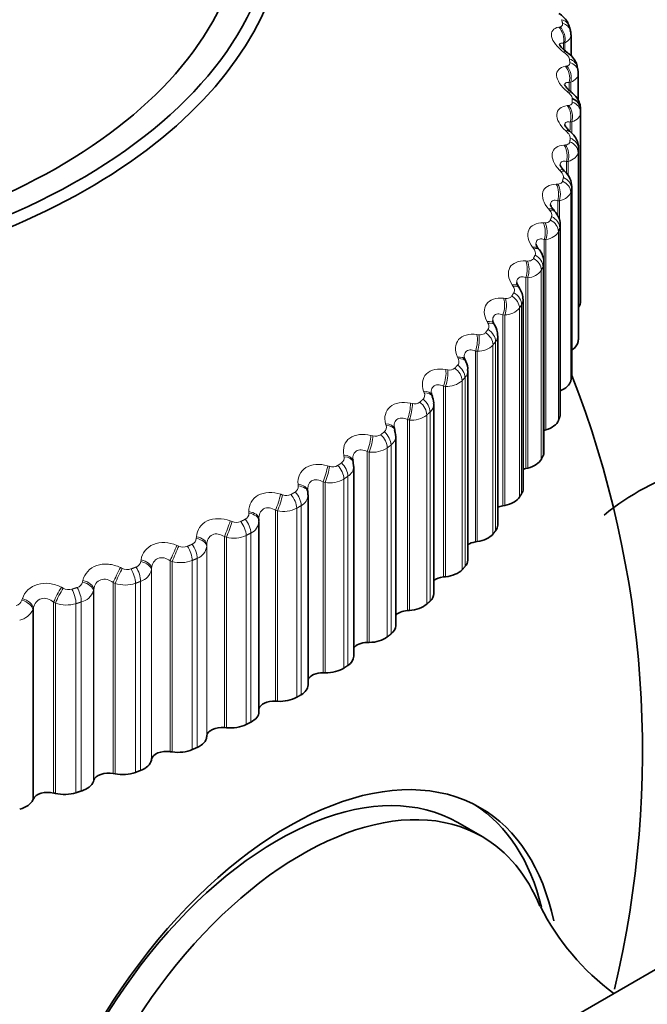
# Model space of a CAD drawing. Units: millimetres. Extents: x 0 to 1478, y 0 to 1758.
# Drawn here: x 319 to 329, y 487 to 501 of the extents above; entities that cross this region are included whole.
import ezdxf
from ezdxf import colors
from ezdxf.entities.mleader import LeaderData, LeaderLine
from ezdxf.math import Vec2, Vec3

# ---------------------------------------------------------------- set-up
doc = ezdxf.new("R2010")
doc.units = ezdxf.units.MM
doc.layers.add('DV5_Défaut', color=7, linetype='Continuous')
doc.layers.add('Défaut', color=7, linetype='Continuous')

# ---------------------------------------------------------------- blocks, each defined once
blk = doc.blocks.new('_DOT')
at = {"color": 0}
blk.add_line((0, 0), (-1, 0), dxfattribs=at)
at = {"color": 0, "const_width": 0.333}
blk.add_lwpolyline([(-0.1665, 0, 1), (0.1665, 0, 1)], format="xyb", close=True, dxfattribs=at)
blk = doc.blocks.new('SE4')
at = {"layer": 'DV5_Défaut', "color": 7, "linetype": 'Continuous', "lineweight": 18}
for p, q in [((327.33, 501.013), (327.349, 501.018)), ((327.417, 500.784), (327.398, 500.78)), ((327.398, 500.78), (327.398, 500.691)), ((327.417, 500.784), (327.417, 500.673)), ((327.423, 500.632), (327.4, 500.649)), ((327.427, 500.443), (327.447, 500.447)), ((327.505, 500.21), (327.484, 500.207)), ((327.484, 500.207), (327.484, 500.094)), ((327.505, 500.21), (327.505, 500.084)), ((327.473, 500.058), (327.451, 500.077)), ((327.452, 499.87), (327.474, 499.873)), ((327.521, 499.634), (327.499, 499.632)), ((327.499, 499.632), (327.499, 499.516)), ((327.521, 499.634), (327.521, 499.467)), ((327.452, 499.484), (327.432, 499.504)), ((327.407, 499.297), (327.431, 499.299)), ((327.619, 499.242), (327.619, 496.492)), ((327.613, 499.191), (327.613, 496.441)), ((327.466, 499.059), (327.443, 499.058)), ((327.443, 499.058), (327.443, 498.884)), ((327.466, 499.059), (327.466, 498.854)), ((327.361, 498.913), (327.342, 498.933)), ((327.292, 498.728), (327.316, 498.729)), ((327.518, 498.664), (327.518, 495.914)), ((327.505, 498.613), (327.505, 495.863)), ((327.199, 498.347), (327.181, 498.368)), ((327.34, 498.488), (327.316, 498.487)), ((327.316, 498.487), (327.316, 498.27)), ((327.34, 498.488), (327.34, 498.205)), ((327.106, 498.165), (327.131, 498.165)), ((327.345, 498.091), (327.345, 495.342)), ((327.326, 498.041), (327.326, 495.291)), ((326.967, 497.789), (326.951, 497.81)), ((327.119, 497.924), (327.119, 495.147)), ((327.144, 497.923), (327.119, 497.924)), ((327.144, 497.923), (327.144, 495.154)), ((326.851, 497.612), (326.877, 497.61)), ((327.102, 497.527), (327.102, 494.778)), ((326.852, 497.369), (326.852, 494.593)), ((326.879, 497.368), (326.852, 497.369)), ((326.879, 497.368), (326.879, 494.599)), ((327.077, 497.478), (327.077, 494.728)), ((326.667, 497.241), (326.653, 497.263)), ((326.529, 497.07), (326.556, 497.067)), ((326.791, 496.975), (326.791, 494.225)), ((326.518, 496.828), (326.518, 494.051)), ((326.546, 496.825), (326.518, 496.828)), ((326.546, 496.825), (326.546, 494.056)), ((326.76, 496.926), (326.76, 494.177)), ((326.3, 496.708), (326.288, 496.731)), ((326.14, 496.542), (326.167, 496.539)), ((326.374, 496.39), (326.374, 493.64)), ((326.411, 496.437), (326.411, 493.687)), ((326.118, 496.301), (326.118, 493.524)), ((326.146, 496.297), (326.118, 496.301)), ((326.146, 496.297), (326.146, 493.529)), ((325.868, 496.191), (325.858, 496.214)), ((325.687, 496.032), (325.715, 496.028)), ((325.654, 495.792), (325.654, 493.015)), ((325.682, 495.787), (325.654, 495.792)), ((325.924, 495.87), (325.924, 493.12)), ((325.967, 495.915), (325.967, 493.166)), ((325.374, 495.693), (325.365, 495.717)), ((325.682, 495.787), (325.682, 493.019)), ((325.172, 495.542), (325.201, 495.537)), ((325.41, 495.37), (325.41, 492.62)), ((325.458, 495.414), (325.458, 492.664)), ((324.819, 495.217), (324.812, 495.241)), ((325.128, 495.304), (325.128, 492.527)), ((325.157, 495.298), (325.128, 495.304)), ((325.157, 495.298), (325.157, 492.529)), ((324.598, 495.075), (324.627, 495.068)), ((324.89, 494.934), (324.89, 492.185)), ((324.206, 494.765), (324.202, 494.789)), ((324.543, 494.838), (324.543, 492.062)), ((324.572, 494.831), (324.543, 494.838)), ((324.572, 494.831), (324.572, 492.062)), ((324.836, 494.893), (324.836, 492.143)), ((323.968, 494.632), (323.997, 494.624)), ((323.54, 494.339), (323.537, 494.363)), ((323.902, 494.398), (323.902, 491.621)), ((323.931, 494.39), (323.902, 494.398)), ((323.931, 494.39), (323.931, 491.621)), ((324.205, 494.44), (324.205, 491.691)), ((324.263, 494.479), (324.263, 491.73)), ((323.285, 494.217), (323.313, 494.207)), ((322.822, 493.942), (322.822, 493.966)), ((323.209, 493.986), (323.209, 491.209)), ((323.237, 493.976), (323.209, 493.986)), ((323.237, 493.976), (323.237, 491.207)), ((323.519, 494.015), (323.519, 491.265)), ((323.582, 494.052), (323.582, 491.302)), ((322.552, 493.83), (322.58, 493.82)), ((322.85, 493.653), (322.85, 490.903)), ((322.057, 493.575), (322.059, 493.599)), ((322.466, 493.602), (322.466, 490.826)), ((322.494, 493.592), (322.466, 493.602)), ((322.494, 493.592), (322.494, 490.823)), ((322.782, 493.619), (322.782, 490.869)), ((321.773, 493.475), (321.801, 493.463)), ((322.209, 493.482), (322.208, 493.458)), ((322.208, 493.458), (322.208, 490.689)), ((322.209, 493.482), (322.209, 490.705)), ((321.249, 493.241), (321.253, 493.265)), ((321.678, 493.251), (321.678, 490.474)), ((321.706, 493.239), (321.678, 493.251)), ((321.706, 493.239), (321.706, 490.47)), ((321.998, 493.254), (321.998, 490.505)), ((322.07, 493.285), (322.07, 490.536)), ((320.952, 493.153), (320.979, 493.14)), ((321.407, 493.142), (321.404, 493.117)), ((321.404, 493.117), (321.404, 490.348)), ((321.407, 493.142), (321.407, 490.365)), ((320.402, 492.941), (320.407, 492.965)), ((320.848, 492.933), (320.848, 490.156)), ((320.875, 492.92), (320.848, 492.933)), ((321.247, 492.951), (321.247, 490.201)), ((320.094, 492.865), (320.12, 492.851)), ((320.564, 492.835), (320.559, 492.811)), ((320.559, 492.811), (320.559, 490.042)), ((320.564, 492.835), (320.564, 490.058)), ((320.875, 492.92), (320.875, 490.151)), ((321.172, 492.923), (321.172, 490.173)), ((319.519, 492.676), (319.527, 492.7)), ((319.981, 492.65), (319.981, 489.873)), ((320.008, 492.636), (319.981, 492.65)), ((320.384, 492.651), (320.384, 489.902)), ((319.686, 492.564), (319.679, 492.54)), ((319.679, 492.54), (319.679, 489.771)), ((319.686, 492.564), (319.686, 489.787)), ((320.008, 492.636), (320.008, 489.867)), ((320.306, 492.626), (320.306, 489.877))]:
    blk.add_line(p, q, dxfattribs=at)
at = {"layer": 'DV5_Défaut', "color": 7, "linetype": 'Continuous', "lineweight": 35}
for p, q in [((327.501, 500.962), (327.488, 501.014)), ((327.509, 500.597), (327.509, 500.902)), ((351.975, 500.722), (274.193, 455.815)), ((327.612, 500.368), (327.605, 500.421)), ((327.614, 499.95), (327.614, 500.338)), ((327.649, 499.771), (327.649, 497.022)), ((327.507, 499.485), (327.487, 499.504)), ((327.62, 496.506), (327.62, 499.256)), ((327.424, 498.909), (327.405, 498.929)), ((327.521, 495.942), (327.521, 498.692)), ((327.271, 498.337), (327.254, 498.358)), ((327.353, 495.383), (327.353, 498.135)), ((327.049, 497.772), (327.033, 497.794)), ((327.116, 494.833), (327.116, 497.585)), ((326.758, 497.217), (326.744, 497.239)), ((326.812, 494.295), (326.812, 497.048)), ((326.401, 496.675), (326.388, 496.698)), ((326.442, 493.77), (326.442, 496.524)), ((325.978, 496.148), (325.967, 496.171)), ((326.008, 493.261), (326.008, 496.018)), ((325.492, 495.639), (325.483, 495.663)), ((325.513, 492.772), (325.513, 495.53)), ((324.946, 495.151), (324.939, 495.175)), ((327.119, 495.147), (327.144, 495.154)), ((324.958, 492.305), (324.958, 495.065)), ((324.341, 494.685), (324.336, 494.71)), ((324.345, 494.624), (324.338, 494.685)), ((324.347, 491.861), (324.347, 494.624)), ((326.852, 494.593), (326.879, 494.599)), ((323.681, 494.246), (323.678, 494.27)), ((323.683, 491.444), (323.683, 494.209)), ((326.518, 494.051), (326.546, 494.056)), ((322.968, 493.834), (322.968, 493.859)), ((322.969, 491.055), (322.969, 493.823)), ((326.118, 493.524), (326.146, 493.529)), ((325.654, 493.015), (325.682, 493.019)), ((325.128, 492.527), (325.157, 492.529)), ((324.543, 492.062), (324.572, 492.062)), ((323.902, 491.621), (323.931, 491.621)), ((323.209, 491.209), (323.237, 491.207)), ((322.466, 490.826), (322.494, 490.823)), ((322.208, 490.689), (322.209, 490.705)), ((321.404, 490.348), (321.407, 490.365)), ((321.678, 490.474), (321.706, 490.47)), ((320.848, 490.156), (320.875, 490.151)), ((320.559, 490.042), (320.564, 490.058)), ((319.679, 489.771), (319.686, 489.787)), ((319.981, 489.873), (320.008, 489.867)), ((326.214, 489.239), (325.861, 489.443))]:
    blk.add_line(p, q, dxfattribs=at)
for centre, radius, start, end in [((334.196, 502.411), 7.5, 256.8166, 163.1834), ((331.235, 505.755), 6.357, 233.3317, 233.5944), ((331.609, 505.045), 6.445, 230.3706, 230.6263), ((322.948, 499.771), 4.7, 0, 0.6294), ((327.232, 498.694), 0.287, 359.8375, 48.0469), ((326.833, 497.314), 0.115, 187.9697, 220.7455), ((326.516, 497.049), 0.295, 359.8626, 34.8308), ((326.468, 496.756), 0.0979, 185.8715, 217.3073), ((326.18, 496.539), 0.259, 357.0196, 31.627), ((326.042, 496.218), 0.087, 183.3938, 213.4605), ((325.782, 496.039), 0.224, 354.7725, 29.0627), ((313.549, 490.49), 15, 346.6272, 21.3335), ((325.536, 495.693), 0.0592, 177.6317, 212.0545), ((330.281, 491.123), 3.611, 84.498, 129.3701), ((323.501, 494.214), 0.181, 358.4976, 6.3564), ((330.278, 489.849), 3.602, 206.8294, 233.438)]:
    blk.add_arc(centre, radius, start, end, dxfattribs=at)
at = {"layer": 'DV5_Défaut', "color": 7, "linetype": 'Continuous', "lineweight": 18}
for centre, radius, start, end in [((327.346, 500.509), 0.145, 15.7248, 57.8941), ((322.868, 499.921), 4.66, 0, 0.6294), ((326.872, 497.616), 0.248, 271.699, 326.1247), ((326.65, 497.052), 0.161, 331.1276, 358.35), ((326.546, 497.101), 0.275, 269.8346, 320.7686), ((326.285, 496.529), 0.157, 323.9341, 358.5174), ((326.157, 496.601), 0.303, 268.0012, 315.9082), ((325.742, 496.14), 0.115, 256.4634, 311.1602), ((325.852, 496.021), 0.156, 317.2278, 358.8971), ((325.704, 496.118), 0.331, 266.1729, 311.4863), ((325.299, 495.659), 0.082, 314.6162, 24.4401), ((325.233, 495.658), 0.125, 254.8721, 307.0608), ((325.355, 495.533), 0.158, 311.1093, 359.1964), ((325.192, 495.655), 0.359, 264.3317, 307.4484), ((324.74, 495.19), 0.083, 309.1463, 18.9988), ((324.666, 495.197), 0.135, 253.224, 303.3212), ((324.795, 495.067), 0.163, 305.6284, 359.4229), ((324.623, 495.213), 0.385, 262.4642, 303.7438), ((324.124, 494.745), 0.0851, 304.1834, 13.4028), ((324.042, 494.76), 0.143, 251.5111, 299.888), ((324.176, 494.626), 0.171, 300.7854, 359.3147), ((323.998, 494.793), 0.409, 260.5596, 300.3275), ((323.366, 494.349), 0.151, 249.7269, 296.7151), ((323.452, 494.327), 0.0882, 299.7126, 7.7484), ((323.501, 494.214), 0.181, 296.5389, 358.4976), ((322.73, 493.938), 0.0922, 295.6977, 2.1253), ((323.322, 494.398), 0.43, 258.6084, 297.1596), ((322.639, 493.966), 0.158, 247.8648, 293.763), ((322.774, 493.832), 0.194, 292.8191, 359.5546), ((321.96, 493.581), 0.0971, 292.0893, 356.6103), ((322.598, 494.028), 0.449, 256.6011, 294.2052), ((321.867, 493.613), 0.164, 245.9181, 290.9979), ((322, 493.483), 0.21, 289.5422, 352.9866), ((321.148, 493.256), 0.103, 288.8314, 351.2648), ((321.829, 493.686), 0.463, 254.5283, 291.4339), ((321.053, 493.291), 0.168, 243.8793, 288.3904), ((321.181, 493.17), 0.228, 286.6227, 346.728), ((320.296, 492.967), 0.109, 285.8672, 346.1331), ((320.201, 493.002), 0.171, 241.7401, 285.9152), ((320.324, 492.892), 0.248, 283.9817, 340.8255), ((321.019, 493.372), 0.474, 252.3797, 288.8193), ((319.41, 492.713), 0.115, 283.1431, 341.2443), ((319.433, 492.653), 0.27, 281.5513, 335.3009), ((320.171, 493.088), 0.481, 250.144, 286.3382)]:
    blk.add_arc(centre, radius, start, end, dxfattribs=at)
at = {"layer": 'DV5_Défaut', "color": 7, "linetype": 'Continuous', "lineweight": 35}
for centre, major_axis, ratio, start_param, end_param in [((313.549, 502.737), (9.646, 0), 0.57735, 1.765646, 6.283185), ((313.549, 502.737), (-9.2, 0), 0.57735, 0, 4.10757), ((313.549, 502.669), (-9.809, 0), 0.57735, 0, 3.670348), ((329.459, 499.675), (-2.75, 4.763), 0.57735, 2.672301, 6.283185), ((327.413, 500.344), (-0.198, -0.025), 0.814416, 3.041044, 3.141089), ((327.448, 499.822), (-0.2, -0.002), 0.81648, 3.132623, 4.295692), ((327.299, 497.022), (-0.35, 0), 0.57735, 2.731019, 3.141593), ((327.27, 496.506), (-0.35, 0), 0.57735, 3.076535, 3.141593), ((327.264, 496.455), (0.35, 0), 0.57735, 5.537912, 6.211785), ((327.171, 495.942), (-0.35, 0), 0.57735, 3.005136, 3.141593), ((327.159, 495.892), (0.35, 0), 0.57735, 5.299867, 6.140386), ((327.003, 495.383), (-0.35, 0), 0.57735, 2.933736, 3.141593), ((326.984, 495.334), (0.35, 0), 0.57735, 5.186622, 6.068986), ((326.766, 494.833), (-0.35, 0), 0.57735, 2.862336, 3.141593), ((324.14, 494.669), (-0.196, -0.04), 0.576628, 3.12043, 3.141531), ((326.742, 494.785), (0.35, 0), 0.57735, 5.115222, 5.997586), ((326.939, 494.476), (0.22, 0), 0.57735, -4.309556, -4.098688), ((323.482, 494.222), (-0.199, -0.024), 0.585572, 3.037533, 3.141129), ((326.462, 494.295), (-0.35, 0), 0.57735, 2.790936, 3.141593), ((326.432, 494.247), (0.35, 0), 0.57735, 5.043822, 5.926186), ((326.59, 493.931), (0.22, 0), 0.57735, 1.90223, 2.307895), ((322.769, 493.827), (-0.2, -0.007), 0.589304, 3.109345, 3.141618), ((326.092, 493.77), (-0.35, 0), 0.57735, 2.719536, 3.141593), ((326.175, 493.402), (0.22, 0), 0.57735, 1.83083, 2.429284), ((326.056, 493.724), (0.35, 0), 0.57735, 4.972423, 5.854786), ((325.658, 493.261), (-0.35, 0), 0.57735, 2.648136, 3.141593), ((325.617, 493.217), (0.35, 0), 0.57735, 4.901023, 5.783386), ((325.695, 492.891), (0.22, 0), 0.57735, 1.75943, 2.549195), ((325.163, 492.772), (-0.35, 0), 0.57735, 2.576737, 3.141593), ((325.154, 492.401), (0.22, 0), 0.57735, 1.68803, 2.668184), ((325.116, 492.73), (0.35, 0), 0.57735, 4.829623, 5.711987), ((324.608, 492.305), (-0.35, 0), 0.57735, 2.505337, 3.141593), ((324.556, 492.264), (0.35, 0), 0.57735, 4.758223, 5.640587), ((324.553, 491.935), (0.22, 0), 0.57735, 1.61663, 2.787011), ((323.997, 491.861), (-0.35, 0), 0.57735, 2.433937, 3.141593), ((323.94, 491.823), (-0.35, 0), 0.57735, 1.545231, 2.427594), ((323.897, 491.494), (0.22, 0), 0.57735, 1.545231, 2.907301), ((323.333, 491.444), (-0.35, 0), 0.57735, 2.362537, 3.141593), ((323.187, 491.082), (0.22, 0), 0.57735, 1.473831, 3.036687), ((323.271, 491.408), (-0.35, 0), 0.57735, 1.473831, 2.356194), ((322.619, 491.055), (-0.35, 0), 0.57735, 2.291137, 3.141593), ((322.429, 490.7), (-0.22, 0), 0.57735, 4.544024, 6.243694), ((322.553, 491.022), (-0.35, 0), 0.57735, 1.402431, 2.284795), ((321.858, 490.697), (0.35, 0), 0.57735, 5.36133, 6.243694), ((321.789, 490.666), (-0.35, 0), 0.57735, 1.331031, 2.213395), ((323.388, 484.809), (2.8, 4.85), 0.57735, 0, 2.485898), ((321.056, 490.371), (0.35, 0), 0.57735, 5.28993, 6.172294), ((321.625, 490.351), (-0.22, 0), 0.57735, 4.472624, 6.172294), ((323.236, 484.897), (-2.625, -4.546), 0.57735, 3.141593, 5.677772), ((320.781, 490.035), (-0.22, 0), 0.57735, 4.401224, 6.100894), ((320.982, 490.343), (-0.35, 0), 0.57735, 1.259631, 2.141995), ((320.215, 490.078), (0.35, 0), 0.57735, 5.21853, 6.100894), ((319.899, 489.755), (-0.22, 0), 0.57735, 4.329824, 6.029494), ((323.59, 484.693), (2.625, 4.546), 0.57735, 0, 2.440063), ((320.138, 490.054), (-0.35, 0), 0.57735, 1.188231, 2.070595), ((319.34, 489.822), (0.35, 0), 0.57735, 5.147131, 6.029494), ((323.236, 484.897), (-2.8, -4.85), 0.57735, 2.597763, 3.114383), ((323.388, 484.809), (2.8, 4.85), 0.57735, 5.711692, 6.283185), ((323.59, 484.693), (2.625, 4.546), 0.57735, 5.863734, 6.283185)]:
    blk.add_ellipse(centre, major_axis=major_axis, ratio=ratio, start_param=start_param, end_param=end_param, dxfattribs=at)
at = {"layer": 'DV5_Défaut', "color": 7, "linetype": 'Continuous', "lineweight": 18}
for centre, major_axis, ratio, start_param, end_param in [((327.294, 500.964), (-0.194, -0.05), 0.807433, 3.141637, 4.097537), ((327.25, 500.858), (0.044, -0.195), 0.756411, 0.999681, 2.307775), ((327.269, 500.862), (0.044, -0.195), 0.755842, 0.998122, 2.308084), ((327.307, 500.913), (-0.194, -0.048), 0.808186, 3.139732, 4.106051), ((327.32, 500.495), (-0.119, -0.161), 0.258482, 3.125885, 3.684809), ((327.343, 500.478), (-0.119, -0.161), 0.259599, 3.157773, 3.686379), ((327.407, 500.395), (-0.198, -0.027), 0.81403, 3.141106, 4.195266), ((327.346, 500.291), (0.033, -0.197), 0.717768, 1.016205, 2.324299), ((327.367, 500.294), (0.033, -0.197), 0.717179, 1.014801, 2.324763), ((327.413, 500.344), (-0.198, -0.025), 0.814416, 3.141089, 4.204113), ((327.371, 499.927), (-0.127, -0.154), 0.302555, 3.12665, 3.722223), ((327.393, 499.908), (-0.127, -0.154), 0.303696, 3.152949, 3.723752), ((327.372, 499.721), (0.023, -0.199), 0.676411, 1.027662, 2.335757), ((327.394, 499.724), (0.024, -0.199), 0.675799, 1.026403, 2.336365), ((327.449, 499.771), (0.2, 0), 0.816497, 0, 1.163069), ((327.351, 499.357), (-0.135, -0.147), 0.344143, 3.12719, 3.762694), ((327.372, 499.338), (-0.135, -0.147), 0.345307, 3.148397, 3.764188), ((327.419, 499.25), (0.199, -0.022), 0.814769, 0.091682, 1.254751), ((327.327, 499.152), (0.014, -0.199), 0.63255, 1.034882, 2.342976), ((327.35, 499.154), (0.014, -0.199), 0.631914, 1.033757, 2.343719), ((327.413, 499.199), (0.198, -0.025), 0.814416, 0.100549, 1.263617), ((327.261, 498.79), (-0.144, -0.139), 0.383035, 3.127482, 3.806368), ((327.281, 498.769), (-0.143, -0.139), 0.38422, 3.144518, 3.807836), ((327.319, 498.68), (0.195, -0.046), 0.808907, 0.190059, 1.353128), ((327.212, 498.586), (0.005, -0.2), 0.586408, 1.038488, 2.346583), ((327.237, 498.587), (0.006, -0.2), 0.585748, 1.037489, 2.347451), ((327.307, 498.629), (0.194, -0.048), 0.808186, 0.19861, 1.361679), ((327.102, 498.227), (-0.152, -0.13), 0.419032, 3.12752, 3.853375), ((327.12, 498.206), (-0.152, -0.13), 0.420237, 3.141845, 3.854826), ((327.149, 498.115), (0.188, -0.069), 0.798922, 0.283956, 1.447024), ((327.027, 498.026), (-0.003, -0.2), 0.538221, 1.038954, 2.347048), ((327.053, 498.026), (-0.003, -0.2), 0.537535, 1.038072, 2.348033), ((327.131, 498.065), (0.187, -0.071), 0.797837, 0.292019, 1.455087), ((326.873, 497.673), (-0.16, -0.12), 0.451951, 3.127322, 3.903809), ((326.89, 497.651), (-0.16, -0.121), 0.453173, 3.142265, 3.905254), ((326.91, 497.559), (0.179, -0.089), 0.784866, 0.371696, 1.534765), ((326.774, 497.476), (-0.011, -0.2), 0.488234, 1.036633, 2.344727), ((326.8, 497.474), (-0.011, -0.2), 0.487521, 1.035862, 2.345823), ((326.886, 497.51), (0.178, -0.091), 0.783423, 0.379152, 1.542221), ((326.577, 497.13), (-0.167, -0.11), 0.481624, 3.12696, 3.957717), ((326.591, 497.107), (-0.167, -0.11), 0.482862, 3.141969, 3.959168), ((326.572, 496.967), (0.168, -0.109), 0.765016, 0.459011, 1.622079), ((326.603, 497.014), (0.169, -0.107), 0.766811, 0.452226, 1.615294), ((326.453, 496.937), (-0.019, -0.199), 0.436702, 1.031793, 2.339887), ((326.481, 496.934), (-0.018, -0.199), 0.435961, 1.031125, 2.341087), ((326.214, 496.6), (-0.175, -0.098), 0.5079, 3.126591, 4.015074), ((326.226, 496.577), (-0.174, -0.098), 0.509153, 3.141484, 4.016543), ((326.067, 496.413), (-0.026, -0.198), 0.383888, 1.024627, 2.332722), ((326.095, 496.409), (-0.026, -0.198), 0.383118, 1.024058, 2.33402), ((326.193, 496.437), (0.157, -0.124), 0.742711, 0.531167, 1.694236), ((326.229, 496.484), (0.158, -0.123), 0.744848, 0.525071, 1.688139), ((325.786, 496.086), (-0.181, -0.085), 0.530645, 3.128976, 4.075768), ((325.79, 495.97), (0.146, -0.136), 0.719089, 0.59022, 1.753289), ((325.797, 496.063), (-0.181, -0.085), 0.53191, 3.141643, 4.077268), ((325.617, 495.906), (-0.034, -0.197), 0.33006, 1.015276, 2.32337), ((325.645, 495.901), (-0.033, -0.197), 0.329261, 1.0148, 2.324762), ((325.748, 495.925), (0.145, -0.137), 0.716622, 0.595644, 1.758712), ((325.296, 495.592), (-0.187, -0.071), 0.549743, 3.127239, 4.139581), ((325.305, 495.568), (-0.187, -0.071), 0.551018, 3.141943, 4.141126), ((325.105, 495.419), (-0.041, -0.196), 0.275494, 1.003831, 2.311925), ((325.133, 495.413), (-0.041, -0.196), 0.274665, 1.003444, 2.313405), ((325.242, 495.433), (0.134, -0.149), 0.686881, 0.652768, 1.815837), ((325.289, 495.475), (0.135, -0.148), 0.689667, 0.647979, 1.811048), ((324.747, 495.119), (-0.192, -0.056), 0.565097, 3.124279, 4.206175), ((324.754, 495.095), (-0.192, -0.056), 0.56638, 3.141971, 4.207777), ((324.534, 494.954), (-0.049, -0.194), 0.220466, 0.990344, 2.298438), ((324.676, 494.962), (0.122, -0.158), 0.653639, 0.703045, 1.866113), ((324.729, 495.003), (0.123, -0.158), 0.65673, 0.698841, 1.86191), ((324.563, 494.947), (-0.048, -0.194), 0.219608, 0.990041, 2.300003), ((324.14, 494.669), (-0.196, -0.04), 0.576628, 3.141531, 4.275089), ((324.111, 494.554), (0.112, -0.166), 0.620446, 0.743385, 1.906453), ((324.145, 494.645), (-0.196, -0.04), 0.577918, 3.14257, 4.276759), ((323.908, 494.514), (-0.056, -0.192), 0.165258, 0.974835, 2.282929), ((323.936, 494.505), (-0.056, -0.192), 0.16437, 0.974613, 2.284574), ((324.054, 494.516), (0.111, -0.166), 0.617067, 0.747056, 1.910125), ((323.479, 494.246), (-0.199, -0.024), 0.584278, 3.141203, 4.345747), ((323.228, 494.1), (0.063, 0.19), 0.11015, 4.098886, 5.406981), ((323.377, 494.097), (-0.1, 0.173), 0.57735, 3.926991, 5.090059), ((323.44, 494.133), (0.101, -0.173), 0.581001, 0.782207, 1.945275), ((323.482, 494.222), (-0.199, -0.024), 0.585572, 3.141129, 4.347495), ((323.257, 494.091), (0.063, 0.19), 0.109232, 4.098742, 5.408703), ((322.768, 493.851), (-0.2, -0.007), 0.588008, 3.141694, 4.417477), ((322.769, 493.827), (-0.2, -0.007), 0.589304, 3.141618, 4.419307), ((322.499, 493.716), (0.071, 0.187), 0.055424, 4.079278, 5.387372), ((322.528, 493.706), (0.071, 0.187), 0.054477, 4.079206, 5.389168), ((322.651, 493.706), (-0.089, 0.179), 0.534692, 3.96023, 5.123299), ((322.718, 493.74), (-0.09, 0.178), 0.538595, 3.95747, 5.120539), ((322.008, 493.462), (0.2, -0.009), 0.589095, 0.039904, 1.349865), ((322.009, 493.487), (0.2, -0.009), 0.587799, 0.039857, 1.347951), ((321.725, 493.363), (0.078, 0.184), 0.001359, 4.057541, 5.365635), ((321.753, 493.351), (0.078, 0.184), 0.000382, 4.05754, 5.367501), ((321.879, 493.347), (-0.079, 0.184), 0.489308, 3.988885, 5.151954), ((321.949, 493.377), (-0.08, 0.183), 0.493444, 3.986513, 5.149582), ((321.205, 493.13), (0.198, -0.026), 0.584945, 0.111636, 1.421598), ((321.208, 493.154), (0.198, -0.026), 0.583651, 0.111507, 1.419601), ((320.909, 493.043), (0.086, 0.181), 0.051771, 0.941497, 2.249591), ((320.937, 493.03), (0.086, 0.181), 0.052776, 0.939564, 2.249526), ((321.064, 493.02), (-0.07, 0.188), 0.441431, 4.013413, 5.176482), ((321.138, 493.048), (-0.07, 0.187), 0.445779, 4.011391, 5.174459), ((320.362, 492.832), (0.196, -0.042), 0.576876, 0.182215, 1.492177), ((320.367, 492.856), (0.196, -0.042), 0.575587, 0.182011, 1.490105), ((320.056, 492.757), (0.094, 0.177), 0.103694, 0.967754, 2.275849), ((320.082, 492.743), (0.093, 0.177), 0.104727, 0.965759, 2.275721), ((320.21, 492.728), (-0.06, 0.191), 0.391305, 4.034209, 5.197278), ((320.287, 492.752), (-0.061, 0.19), 0.395843, 4.032504, 5.195572), ((319.485, 492.569), (0.192, -0.058), 0.564929, 0.250976, 1.560938), ((319.492, 492.593), (0.192, -0.058), 0.563646, 0.250704, 1.558798)]:
    blk.add_ellipse(centre, major_axis=major_axis, ratio=ratio, start_param=start_param, end_param=end_param, dxfattribs=at)
at = {"layer": 'DV5_Défaut', "color": 7, "linetype": 'Continuous', "lineweight": 35}
for points, knots in [([(327.483, 501.012), (327.479, 501.031), (327.471, 501.072), (327.424, 501.136), (327.375, 501.186), (327.339, 501.206), (327.333, 501.21)], [0, 0, 0, 0, 0.203599, 0.516557, 0.92289, 1, 1, 1, 1]), ([(327.44, 500.657), (327.431, 500.663), (327.403, 500.682), (327.368, 500.718), (327.344, 500.75), (327.339, 500.761), (327.339, 500.762), (327.339, 500.762)], [0, 0, 0, 0, 0.126544, 0.457174, 0.72145, 0.943441, 1, 1, 1, 1]), ([(327.6, 500.42), (327.599, 500.438), (327.596, 500.478), (327.559, 500.544), (327.512, 500.603), (327.473, 500.627), (327.459, 500.636)], [0, 0, 0, 0, 0.179193, 0.474896, 0.8341, 1, 1, 1, 1]), ([(327.499, 500.081), (327.492, 500.087), (327.466, 500.106), (327.436, 500.141), (327.417, 500.172), (327.414, 500.178), (327.414, 500.179), (327.414, 500.179)], [0, 0, 0, 0, 0.126817, 0.471149, 0.754808, 0.998616, 1, 1, 1, 1]), ([(327.643, 499.825), (327.644, 499.841), (327.647, 499.88), (327.619, 499.949), (327.575, 500.015), (327.536, 500.046), (327.517, 500.06)], [0, 0, 0, 0, 0.158591, 0.444892, 0.771265, 1, 1, 1, 1]), ([(327.488, 499.505), (327.481, 499.51), (327.459, 499.529), (327.434, 499.562), (327.419, 499.588), (327.418, 499.594), (327.418, 499.594)], [0, 0, 0, 0, 0.126713, 0.486662, 0.788426, 1, 1, 1, 1]), ([(327.617, 499.256), (327.618, 499.261), (327.623, 499.291), (327.603, 499.353), (327.565, 499.427), (327.527, 499.464), (327.505, 499.483)], [0, 0, 0, 0, 0.055504, 0.366674, 0.702225, 1, 1, 1, 1]), ([(327.407, 498.929), (327.401, 498.934), (327.381, 498.953), (327.36, 498.985), (327.35, 499.006), (327.35, 499.011), (327.35, 499.011)], [0, 0, 0, 0, 0.123598, 0.492593, 0.813516, 1, 1, 1, 1]), ([(327.255, 498.358), (327.25, 498.363), (327.233, 498.381), (327.216, 498.41), (327.21, 498.431), (327.21, 498.43), (327.21, 498.429)], [0, 0, 0, 0, 0.1199495, 0.4964442, 0.8399339, 1, 1, 1, 1]), ([(327.349, 498.135), (327.35, 498.15), (327.352, 498.19), (327.325, 498.264), (327.293, 498.309), (327.271, 498.336)], [0, 0, 0, 0, 0.180237, 0.574035, 1, 1, 1, 1]), ([(327.034, 497.794), (327.03, 497.798), (327.015, 497.816), (327.001, 497.845), (327, 497.862), (326.999, 497.859), (326.999, 497.859)], [0, 0, 0, 0, 0.119665, 0.51228, 0.934127, 1, 1, 1, 1]), ([(327.114, 497.586), (327.114, 497.592), (327.119, 497.624), (327.097, 497.69), (327.071, 497.749), (327.049, 497.772), (327.049, 497.772)], [0, 0, 0, 0, 0.079736, 0.515727, 0.990583, 1, 1, 1, 1])]:
    blk.add_open_spline(points, degree=3, knots=knots, dxfattribs=at)
at = {"layer": 'DV5_Défaut', "color": 7, "linetype": 'Continuous', "lineweight": 18}
for points, degree in [([(327.386, 501.07), (327.379, 501.095), (327.373, 501.12)], 2), ([(327.509, 500.902), (327.508, 500.854), (327.476, 500.811), (327.417, 500.784)], 3), ([(327.492, 500.497), (327.489, 500.522), (327.486, 500.548)], 2), ([(327.614, 500.338), (327.613, 500.284), (327.573, 500.237), (327.505, 500.21)], 3), ([(327.649, 499.771), (327.649, 499.711), (327.601, 499.66), (327.521, 499.634)], 3), ([(327.492, 499.345), (327.495, 499.371), (327.498, 499.396)], 2), ([(327.619, 499.242), (327.616, 499.216), (327.613, 499.191)], 2), ([(327.613, 499.191), (327.605, 499.131), (327.55, 499.082), (327.466, 499.059)], 3), ([(327.386, 498.773), (327.392, 498.798), (327.398, 498.823)], 2), ([(327.518, 498.664), (327.511, 498.638), (327.505, 498.613)], 2), ([(327.521, 498.693), (327.521, 498.683), (327.52, 498.673), (327.518, 498.664)], 3), ([(327.505, 498.613), (327.49, 498.553), (327.428, 498.507), (327.34, 498.488)], 3), ([(327.208, 498.206), (327.218, 498.231), (327.227, 498.256)], 2), ([(327.345, 498.091), (327.336, 498.066), (327.326, 498.041)], 2), ([(327.353, 498.135), (327.353, 498.12), (327.35, 498.105), (327.345, 498.091)], 3), ([(327.326, 498.041), (327.304, 497.982), (327.236, 497.938), (327.144, 497.923)], 3), ([(326.962, 497.647), (326.974, 497.672), (326.986, 497.696)], 2), ([(327.102, 497.527), (327.09, 497.503), (327.077, 497.478)], 2), ([(327.116, 497.585), (327.116, 497.565), (327.111, 497.546), (327.102, 497.527)], 3), ([(326.647, 497.101), (326.662, 497.125), (326.677, 497.149)], 2), ([(326.791, 496.975), (326.775, 496.951), (326.76, 496.926)], 2), ([(326.265, 496.568), (326.283, 496.592), (326.301, 496.615)], 2), ([(326.411, 496.437), (326.393, 496.413), (326.374, 496.39)], 2), ([(325.818, 496.053), (325.839, 496.076), (325.86, 496.098)], 2), ([(325.967, 495.915), (325.945, 495.893), (325.924, 495.87)], 2), ([(325.309, 495.558), (325.333, 495.579), (325.356, 495.601)], 2), ([(325.458, 495.414), (325.434, 495.392), (325.41, 495.37)], 2), ([(324.74, 495.084), (324.766, 495.105), (324.793, 495.125)], 2), ([(324.89, 494.934), (324.863, 494.913), (324.836, 494.893)], 2), ([(324.113, 494.636), (324.143, 494.655), (324.171, 494.675)], 2), ([(324.263, 494.479), (324.234, 494.46), (324.205, 494.44)], 2), ([(323.433, 494.214), (323.465, 494.232), (323.496, 494.25)], 2), ([(323.582, 494.052), (323.55, 494.033), (323.519, 494.015)], 2), ([(322.703, 493.822), (322.737, 493.838), (322.77, 493.855)], 2), ([(322.85, 493.653), (322.816, 493.636), (322.782, 493.619)], 2), ([(321.926, 493.46), (321.962, 493.475), (321.997, 493.491)], 2), ([(322.07, 493.285), (322.034, 493.27), (321.998, 493.254)], 2), ([(321.106, 493.131), (321.144, 493.145), (321.181, 493.159)], 2), ([(321.247, 492.951), (321.209, 492.937), (321.172, 492.923)], 2), ([(320.248, 492.837), (320.287, 492.85), (320.326, 492.862)], 2), ([(320.384, 492.651), (320.345, 492.639), (320.306, 492.626)], 2)]:
    blk.add_open_spline(points, degree=degree, dxfattribs=at)
for points, knots in [([(327.4, 500.649), (327.306, 500.72), (327.24, 500.805), (327.219, 500.909), (327.225, 500.94), (327.262, 500.988), (327.292, 501.004), (327.33, 501.013)], [0, 0, 0, 0, 0.5, 0.5, 0.75, 0.75, 1, 1, 1, 1]), ([(327.349, 501.018), (327.36, 501.02), (327.369, 501.025), (327.375, 501.03), (327.382, 501.036), (327.386, 501.043), (327.387, 501.052), (327.388, 501.057), (327.387, 501.063), (327.386, 501.07)], [0, 0, 0, 0, 0.375861, 0.375861, 0.375861, 0.756045, 0.756045, 0.756045, 1, 1, 1, 1]), ([(327.398, 500.78), (327.379, 500.783), (327.363, 500.781), (327.345, 500.768), (327.34, 500.759), (327.34, 500.746)], [0, 0, 0, 0, 0.564628, 0.564628, 1, 1, 1, 1]), ([(327.451, 500.077), (327.362, 500.151), (327.304, 500.239), (327.297, 500.344), (327.307, 500.374), (327.352, 500.42), (327.385, 500.435), (327.427, 500.443)], [0, 0, 0, 0, 0.5, 0.5, 0.75, 0.75, 1, 1, 1, 1]), ([(327.447, 500.447), (327.459, 500.449), (327.468, 500.453), (327.476, 500.458), (327.483, 500.463), (327.489, 500.471), (327.491, 500.479), (327.493, 500.485), (327.493, 500.491), (327.492, 500.497)], [0, 0, 0, 0, 0.375861, 0.375861, 0.375861, 0.756045, 0.756045, 0.756045, 1, 1, 1, 1]), ([(327.484, 500.207), (327.463, 500.211), (327.446, 500.21), (327.422, 500.197), (327.416, 500.185), (327.415, 500.169)], [0, 0, 0, 0, 0.526303, 0.526303, 1, 1, 1, 1]), ([(327.528, 499.972), (327.528, 499.982), (327.525, 499.992), (327.52, 500.002), (327.515, 500.012), (327.508, 500.023), (327.499, 500.033), (327.492, 500.042), (327.483, 500.05), (327.473, 500.058)], [0, 0, 0, 0, 0.354527, 0.354527, 0.354527, 0.706578, 0.706578, 0.706578, 1, 1, 1, 1]), ([(327.432, 499.504), (327.348, 499.582), (327.299, 499.672), (327.304, 499.777), (327.319, 499.807), (327.371, 499.85), (327.408, 499.864), (327.452, 499.87)], [0, 0, 0, 0, 0.5, 0.5, 0.75, 0.75, 1, 1, 1, 1]), ([(327.474, 499.873), (327.486, 499.874), (327.497, 499.878), (327.506, 499.883), (327.514, 499.888), (327.521, 499.895), (327.524, 499.903), (327.527, 499.909), (327.528, 499.915), (327.528, 499.921)], [0, 0, 0, 0, 0.375861, 0.375861, 0.375861, 0.756045, 0.756045, 0.756045, 1, 1, 1, 1]), ([(327.499, 499.632), (327.477, 499.636), (327.458, 499.637), (327.429, 499.624), (327.42, 499.611), (327.419, 499.59), (327.419, 499.589), (327.419, 499.587)], [0, 0, 0, 0, 0.4808, 0.4808, 0.961599, 0.961599, 1, 1, 1, 1]), ([(327.498, 499.396), (327.499, 499.406), (327.498, 499.416), (327.494, 499.426), (327.49, 499.437), (327.484, 499.448), (327.476, 499.458), (327.47, 499.467), (327.461, 499.476), (327.452, 499.484)], [0, 0, 0, 0, 0.354527, 0.354527, 0.354527, 0.706578, 0.706578, 0.706578, 1, 1, 1, 1]), ([(327.342, 498.933), (327.264, 499.015), (327.223, 499.107), (327.242, 499.211), (327.261, 499.24), (327.321, 499.281), (327.36, 499.294), (327.407, 499.297)], [0, 0, 0, 0, 0.5, 0.5, 0.75, 0.75, 1, 1, 1, 1]), ([(327.431, 499.299), (327.443, 499.3), (327.455, 499.303), (327.465, 499.308), (327.474, 499.313), (327.482, 499.32), (327.486, 499.328), (327.49, 499.333), (327.492, 499.339), (327.492, 499.345)], [0, 0, 0, 0, 0.375861, 0.375861, 0.375861, 0.756045, 0.756045, 0.756045, 1, 1, 1, 1]), ([(327.443, 499.058), (327.419, 499.063), (327.399, 499.064), (327.366, 499.053), (327.355, 499.04), (327.35, 499.016), (327.35, 499.011), (327.35, 499.006)], [0, 0, 0, 0, 0.445853, 0.445853, 0.891705, 0.891705, 1, 1, 1, 1]), ([(327.398, 498.823), (327.4, 498.832), (327.4, 498.843), (327.397, 498.853), (327.394, 498.864), (327.389, 498.875), (327.382, 498.886), (327.376, 498.895), (327.369, 498.904), (327.361, 498.913)], [0, 0, 0, 0, 0.354527, 0.354527, 0.354527, 0.706578, 0.706578, 0.706578, 1, 1, 1, 1]), ([(327.181, 498.368), (327.11, 498.452), (327.078, 498.546), (327.109, 498.649), (327.132, 498.677), (327.2, 498.716), (327.242, 498.726), (327.292, 498.728)], [0, 0, 0, 0, 0.5, 0.5, 0.75, 0.75, 1, 1, 1, 1]), ([(327.316, 498.729), (327.33, 498.73), (327.342, 498.732), (327.352, 498.737), (327.363, 498.741), (327.372, 498.747), (327.378, 498.755), (327.381, 498.76), (327.384, 498.766), (327.386, 498.773)], [0, 0, 0, 0, 0.375861, 0.375861, 0.375861, 0.756045, 0.756045, 0.756045, 1, 1, 1, 1]), ([(327.316, 498.487), (327.291, 498.494), (327.269, 498.496), (327.233, 498.486), (327.219, 498.474), (327.211, 498.447), (327.21, 498.437), (327.21, 498.427)], [0, 0, 0, 0, 0.412523, 0.412523, 0.825045, 0.825045, 1, 1, 1, 1]), ([(327.227, 498.256), (327.23, 498.265), (327.231, 498.275), (327.23, 498.286), (327.228, 498.296), (327.224, 498.308), (327.218, 498.319), (327.213, 498.328), (327.206, 498.338), (327.199, 498.347)], [0, 0, 0, 0, 0.354527, 0.354527, 0.354527, 0.706578, 0.706578, 0.706578, 1, 1, 1, 1]), ([(326.951, 497.81), (326.886, 497.897), (326.863, 497.992), (326.908, 498.094), (326.935, 498.121), (327.009, 498.157), (327.055, 498.166), (327.106, 498.165)], [0, 0, 0, 0, 0.5, 0.5, 0.75, 0.75, 1, 1, 1, 1]), ([(327.131, 498.165), (327.145, 498.165), (327.159, 498.167), (327.17, 498.171), (327.181, 498.175), (327.191, 498.181), (327.198, 498.189), (327.203, 498.194), (327.206, 498.199), (327.208, 498.206)], [0, 0, 0, 0, 0.375861, 0.375861, 0.375861, 0.756045, 0.756045, 0.756045, 1, 1, 1, 1]), ([(327.119, 497.924), (327.093, 497.931), (327.07, 497.934), (327.03, 497.926), (327.014, 497.914), (327.001, 497.885), (326.999, 497.872), (326.999, 497.858)], [0, 0, 0, 0, 0.390712, 0.390712, 0.781424, 0.781424, 1, 1, 1, 1]), ([(326.986, 497.696), (326.991, 497.705), (326.993, 497.715), (326.992, 497.726), (326.992, 497.737), (326.989, 497.748), (326.984, 497.76), (326.98, 497.769), (326.974, 497.779), (326.967, 497.789)], [0, 0, 0, 0, 0.354527, 0.354527, 0.354527, 0.706578, 0.706578, 0.706578, 1, 1, 1, 1]), ([(326.653, 497.263), (326.595, 497.353), (326.581, 497.449), (326.638, 497.549), (326.669, 497.574), (326.75, 497.607), (326.798, 497.614), (326.851, 497.612)], [0, 0, 0, 0, 0.5, 0.5, 0.75, 0.75, 1, 1, 1, 1]), ([(326.877, 497.61), (326.892, 497.61), (326.906, 497.611), (326.918, 497.615), (326.93, 497.618), (326.941, 497.624), (326.949, 497.631), (326.954, 497.636), (326.959, 497.641), (326.962, 497.647)], [0, 0, 0, 0, 0.375861, 0.375861, 0.375861, 0.756045, 0.756045, 0.756045, 1, 1, 1, 1]), ([(326.852, 497.369), (326.826, 497.378), (326.801, 497.382), (326.758, 497.375), (326.74, 497.364), (326.722, 497.334), (326.719, 497.318), (326.719, 497.3)], [0, 0, 0, 0, 0.372102, 0.372102, 0.744204, 0.744204, 1, 1, 1, 1]), ([(326.677, 497.149), (326.683, 497.157), (326.686, 497.167), (326.687, 497.178), (326.687, 497.189), (326.685, 497.2), (326.681, 497.212), (326.678, 497.222), (326.673, 497.232), (326.667, 497.241)], [0, 0, 0, 0, 0.354527, 0.354527, 0.354527, 0.706578, 0.706578, 0.706578, 1, 1, 1, 1]), ([(326.556, 497.067), (326.571, 497.066), (326.585, 497.067), (326.598, 497.07), (326.611, 497.073), (326.623, 497.078), (326.632, 497.085), (326.638, 497.089), (326.643, 497.095), (326.647, 497.101)], [0, 0, 0, 0, 0.375861, 0.375861, 0.375861, 0.756045, 0.756045, 0.756045, 1, 1, 1, 1]), ([(326.288, 496.731), (326.237, 496.823), (326.233, 496.919), (326.302, 497.016), (326.336, 497.04), (326.423, 497.07), (326.474, 497.074), (326.529, 497.07)], [0, 0, 0, 0, 0.5, 0.5, 0.75, 0.75, 1, 1, 1, 1]), ([(326.518, 496.828), (326.492, 496.837), (326.466, 496.842), (326.419, 496.838), (326.399, 496.827), (326.375, 496.794), (326.37, 496.772), (326.37, 496.747)], [0, 0, 0, 0, 0.345616, 0.345616, 0.691232, 0.691232, 1, 1, 1, 1]), ([(326.301, 496.615), (326.308, 496.623), (326.312, 496.633), (326.314, 496.644), (326.316, 496.655), (326.315, 496.666), (326.312, 496.678), (326.31, 496.688), (326.305, 496.698), (326.3, 496.708)], [0, 0, 0, 0, 0.354527, 0.354527, 0.354527, 0.706578, 0.706578, 0.706578, 1, 1, 1, 1]), ([(325.858, 496.214), (325.815, 496.308), (325.82, 496.404), (325.9, 496.498), (325.939, 496.521), (326.031, 496.547), (326.084, 496.549), (326.14, 496.542)], [0, 0, 0, 0, 0.5, 0.5, 0.75, 0.75, 1, 1, 1, 1]), ([(326.167, 496.539), (326.183, 496.537), (326.198, 496.537), (326.211, 496.54), (326.225, 496.542), (326.238, 496.547), (326.248, 496.553), (326.254, 496.557), (326.26, 496.563), (326.265, 496.568)], [0, 0, 0, 0, 0.375861, 0.375861, 0.375861, 0.756045, 0.756045, 0.756045, 1, 1, 1, 1]), ([(326.118, 496.301), (326.091, 496.312), (326.064, 496.318), (326.014, 496.315), (325.992, 496.306), (325.963, 496.271), (325.955, 496.246), (325.955, 496.217), (325.955, 496.215), (325.955, 496.213)], [0, 0, 0, 0, 0.326954, 0.326954, 0.653908, 0.653908, 0.980862, 0.980862, 1, 1, 1, 1]), ([(325.86, 496.098), (325.868, 496.106), (325.873, 496.116), (325.876, 496.127), (325.879, 496.137), (325.879, 496.149), (325.878, 496.161), (325.876, 496.171), (325.873, 496.181), (325.868, 496.191)], [0, 0, 0, 0, 0.354527, 0.354527, 0.354527, 0.706578, 0.706578, 0.706578, 1, 1, 1, 1]), ([(325.365, 495.717), (325.33, 495.812), (325.344, 495.908), (325.436, 495.998), (325.478, 496.02), (325.576, 496.041), (325.63, 496.042), (325.687, 496.032)], [0, 0, 0, 0, 0.5, 0.5, 0.75, 0.75, 1, 1, 1, 1]), ([(325.654, 495.792), (325.626, 495.804), (325.598, 495.811), (325.546, 495.811), (325.523, 495.802), (325.489, 495.769), (325.479, 495.744), (325.475, 495.71), (325.475, 495.703), (325.475, 495.696)], [0, 0, 0, 0, 0.308079, 0.308079, 0.616159, 0.616159, 0.924238, 0.924238, 1, 1, 1, 1]), ([(324.812, 495.241), (324.785, 495.338), (324.808, 495.432), (324.911, 495.519), (324.956, 495.538), (325.059, 495.556), (325.115, 495.554), (325.172, 495.542)], [0, 0, 0, 0, 0.5, 0.5, 0.75, 0.75, 1, 1, 1, 1]), ([(325.128, 495.304), (325.1, 495.317), (325.072, 495.325), (325.017, 495.327), (324.992, 495.32), (324.954, 495.288), (324.942, 495.264), (324.935, 495.224), (324.934, 495.212), (324.934, 495.2)], [0, 0, 0, 0, 0.292368, 0.292368, 0.584736, 0.584736, 0.877104, 0.877104, 1, 1, 1, 1]), ([(324.202, 494.789), (324.183, 494.887), (324.215, 494.98), (324.328, 495.062), (324.376, 495.08), (324.483, 495.093), (324.54, 495.089), (324.598, 495.075)], [0, 0, 0, 0, 0.5, 0.5, 0.75, 0.75, 1, 1, 1, 1]), ([(324.543, 494.838), (324.515, 494.853), (324.486, 494.862), (324.429, 494.866), (324.402, 494.86), (324.361, 494.83), (324.346, 494.806), (324.335, 494.763), (324.333, 494.746), (324.333, 494.729)], [0, 0, 0, 0, 0.280166, 0.280166, 0.560332, 0.560332, 0.840498, 0.840498, 1, 1, 1, 1]), ([(323.537, 494.363), (323.527, 494.462), (323.568, 494.554), (323.691, 494.631), (323.741, 494.646), (323.852, 494.655), (323.91, 494.648), (323.968, 494.632)], [0, 0, 0, 0, 0.5, 0.5, 0.75, 0.75, 1, 1, 1, 1]), ([(323.902, 494.398), (323.874, 494.414), (323.845, 494.424), (323.786, 494.431), (323.758, 494.425), (323.713, 494.397), (323.696, 494.374), (323.68, 494.327), (323.677, 494.305), (323.677, 494.282)], [0, 0, 0, 0, 0.267038, 0.267038, 0.534075, 0.534075, 0.801113, 0.801113, 1, 1, 1, 1]), ([(322.822, 493.966), (322.819, 494.065), (322.869, 494.155), (323.001, 494.227), (323.054, 494.24), (323.168, 494.244), (323.227, 494.235), (323.285, 494.217)], [0, 0, 0, 0, 0.5, 0.5, 0.75, 0.75, 1, 1, 1, 1]), ([(323.209, 493.986), (323.181, 494.002), (323.151, 494.014), (323.091, 494.023), (323.061, 494.019), (323.013, 493.992), (322.994, 493.97), (322.971, 493.917), (322.967, 493.886), (322.968, 493.855)], [0, 0, 0, 0, 0.25, 0.25, 0.5, 0.5, 0.75, 0.75, 1, 1, 1, 1]), ([(322.059, 493.599), (322.065, 493.698), (322.123, 493.786), (322.264, 493.852), (322.319, 493.863), (322.435, 493.863), (322.494, 493.851), (322.552, 493.83)], [0, 0, 0, 0, 0.5, 0.5, 0.75, 0.75, 1, 1, 1, 1]), ([(322.466, 493.602), (322.438, 493.62), (322.408, 493.633), (322.347, 493.645), (322.316, 493.642), (322.265, 493.618), (322.244, 493.596), (322.217, 493.544), (322.21, 493.514), (322.209, 493.482)], [0, 0, 0, 0, 0.25, 0.25, 0.5, 0.5, 0.75, 0.75, 1, 1, 1, 1]), ([(321.253, 493.265), (321.267, 493.363), (321.333, 493.449), (321.482, 493.509), (321.539, 493.518), (321.657, 493.512), (321.716, 493.498), (321.773, 493.475)], [0, 0, 0, 0, 0.5, 0.5, 0.75, 0.75, 1, 1, 1, 1]), ([(321.678, 493.251), (321.65, 493.27), (321.62, 493.284), (321.558, 493.298), (321.526, 493.297), (321.472, 493.275), (321.449, 493.254), (321.418, 493.203), (321.41, 493.173), (321.407, 493.142)], [0, 0, 0, 0, 0.25, 0.25, 0.5, 0.5, 0.75, 0.75, 1, 1, 1, 1]), ([(320.407, 492.965), (320.43, 493.062), (320.504, 493.145), (320.659, 493.199), (320.718, 493.205), (320.837, 493.195), (320.897, 493.178), (320.952, 493.153)], [0, 0, 0, 0, 0.5, 0.5, 0.75, 0.75, 1, 1, 1, 1]), ([(319.527, 492.7), (319.558, 492.796), (319.639, 492.876), (319.801, 492.923), (319.861, 492.927), (319.981, 492.912), (320.039, 492.893), (320.094, 492.865)], [0, 0, 0, 0, 0.5, 0.5, 0.75, 0.75, 1, 1, 1, 1]), ([(320.848, 492.933), (320.821, 492.953), (320.791, 492.968), (320.729, 492.985), (320.696, 492.985), (320.639, 492.965), (320.615, 492.945), (320.58, 492.895), (320.569, 492.866), (320.564, 492.835)], [0, 0, 0, 0, 0.25, 0.25, 0.5, 0.5, 0.75, 0.75, 1, 1, 1, 1]), ([(319.981, 492.65), (319.955, 492.671), (319.925, 492.688), (319.862, 492.707), (319.829, 492.708), (319.77, 492.69), (319.744, 492.672), (319.706, 492.624), (319.693, 492.595), (319.686, 492.564)], [0, 0, 0, 0, 0.25, 0.25, 0.5, 0.5, 0.75, 0.75, 1, 1, 1, 1])]:
    blk.add_open_spline(points, degree=3, knots=knots, dxfattribs=at)
at = {"layer": 'DV5_Défaut', "color": 7, "linetype": 'Continuous', "lineweight": 35}
for points, degree in [([(327.507, 500.902), (327.51, 500.908), (327.508, 500.928), (327.499, 500.961)], 3), ([(327.613, 500.352), (327.613, 500.347), (327.614, 500.342), (327.614, 500.338)], 3), ([(327.62, 499.255), (327.62, 499.251), (327.619, 499.246), (327.619, 499.242)], 3), ([(327.619, 496.492), (327.616, 496.467), (327.613, 496.441)], 2), ([(327.518, 495.914), (327.511, 495.889), (327.505, 495.863)], 2), ([(325.509, 495.531), (325.516, 495.552), (325.509, 495.588), (325.49, 495.638)], 3), ([(327.345, 495.342), (327.336, 495.316), (327.326, 495.291)], 2), ([(324.941, 495.173), (324.935, 495.186), (324.933, 495.195), (324.935, 495.199)], 3), ([(324.957, 495.065), (324.96, 495.069), (324.956, 495.097), (324.943, 495.15)], 3), ([(324.338, 494.708), (324.334, 494.721), (324.333, 494.728), (324.334, 494.728)], 3), ([(327.102, 494.778), (327.09, 494.753), (327.077, 494.728)], 2), ([(323.677, 494.282), (323.677, 494.274), (323.677, 494.266), (323.678, 494.258)], 3), ([(326.791, 494.225), (326.775, 494.201), (326.76, 494.177)], 2), ([(326.411, 493.687), (326.393, 493.663), (326.374, 493.64)], 2), ([(325.967, 493.166), (325.945, 493.143), (325.924, 493.12)], 2), ([(325.458, 492.664), (325.434, 492.642), (325.41, 492.62)], 2), ([(324.89, 492.185), (324.863, 492.164), (324.836, 492.143)], 2), ([(324.263, 491.73), (324.234, 491.71), (324.205, 491.691)], 2), ([(323.582, 491.302), (323.55, 491.284), (323.519, 491.265)], 2), ([(322.85, 490.903), (322.816, 490.886), (322.782, 490.869)], 2), ([(322.07, 490.536), (322.034, 490.52), (321.998, 490.505)], 2), ([(321.247, 490.201), (321.209, 490.187), (321.172, 490.173)], 2), ([(320.384, 489.902), (320.345, 489.889), (320.306, 489.877)], 2)]:
    blk.add_open_spline(points, degree=degree, dxfattribs=at)

msp = doc.modelspace()

# ---------------------------------------------------------------- block references
at = {"layer": 'Défaut'}
msp.add_blockref('SE4', (0, 0), dxfattribs=at)

# ---------------------------------------------------------------- leaders
at = {"layer": 'Défaut', "color": 7, "linetype": 'Continuous', "lineweight": 18}
ml = msp.add_multileader_mtext('Standard', dxfattribs=at)
ml.set_content('{\\pxsm0.9;\\fSolid Edge ISO|b1||i0||c0|p34;\\W1.;08/12/2021\\P}', color=256)
ml.set_leader_properties()
ml.set_arrow_properties(name='DOT')
ml.build(insert=Vec2(0, 0))
ml.multileader.update_dxf_attribs({"leader_type": 0, "dogleg_length": 0, "arrow_head_size": 12})
ctx = ml.context
ctx.base_point, ctx.char_height, ctx.arrow_head_size, ctx.landing_gap_size = Vec3(1390.407, 1750.708), 12, 12, 4.2
notes = []
notes.append((ctx, [(0, (0, 0, 0), (0, 0), (1, 0), 1, [])]))
ctx.mtext.insert = Vec3(1392.407, 1756.828)
for ctx, leaders in notes:
    for number, flags, end, landing, length, lines in leaders:
        leader = LeaderData()
        leader.index, (leader.has_last_leader_line, leader.has_dogleg_vector, leader.attachment_direction) = number, flags
        leader.last_leader_point, leader.dogleg_vector, leader.dogleg_length = Vec3(end), Vec3(landing), length
        for number, points, colour, breaks in lines:
            line = LeaderLine()
            line.index, line.vertices, line.color, line.breaks = number, Vec3.list(points), colors.encode_raw_color(colour), breaks
            leader.lines.append(line)
        ctx.leaders.append(leader)

doc.saveas('drawing.dxf')
